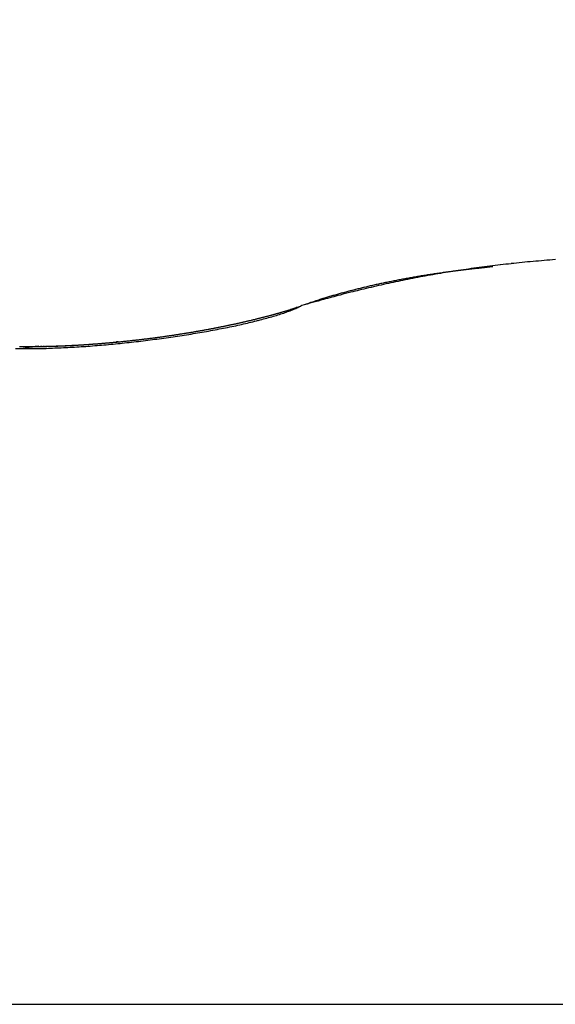
# Model space of a CAD drawing. Units: millimetres. Extents: x -1858 to 5940, y -1867 to 2390.
# Drawn here: x 5159 to 5160, y 2252 to 2254 of the extents above; entities that cross this region are included whole.
import ezdxf

# ---------------------------------------------------------------- set-up
doc = ezdxf.new("R2010")
doc.units = ezdxf.units.MM
for name, color, linetype in [('hatching-Schraffur', 5, 'Continuous'), ('helpline-Hilfslinie', 2, 'Continuous'), ('outline-Körperkante', 7, 'Continuous')]:
    doc.layers.add(name, color=color, linetype=linetype)

# ---------------------------------------------------------------- blocks, each defined once
blk = doc.blocks.new('Verschalung WinDrive2201')
at = {"layer": 'hatching-Schraffur'}
h = blk.add_hatch(dxfattribs=at)
h.set_pattern_fill('ANSI31', color=256, scale=0.5, style=0)
h.set_pattern_definition([(45, (-116.6368, -261.4505), (-1.122532, 1.122532), [])])
h.paths.add_polyline_path([(-2, -98), (-9.7914, -98), (-18.4517, -93), (-23, -93), (-23, -95.5), (-22.2022, -95.5), (-21.5094, -94.3), (-20.6434, -94.8), (-20.3547, -94.3), (-19.4887, -94.8), (-19.2, -94.3), (-12.7914, -98), (-44.25, -98, -1), (-45.75, -98), (-48.25, -98, -1), (-49.75, -98), (-52.25, -98, -1), (-53.75, -98), (-56.25, -98, -1), (-57.75, -98), (-60.25, -98, -1), (-61.75, -98), (-65, -98), (-65, -100), (0, -100), (0, -74.1), (-4, -73.25), (-4, -70.75), (0, -69.9), (0, -8.25), (-2, -8.25), (-2, -14.25), (-4.5, -14.25), (-4.5, -11.75), (-6, -11.75), (-6, -15.75), (-2, -15.75), (-2, -20.4804), (-1.7, -21), (-2, -21.5196), (-2, -68.2803), (-6, -69.1303), (-6, -74.8697), (-2, -75.7197)])
h.paths.add_polyline_path([(-2, -2.25), (-2, -8.25), (0, -8.25), (0, 0), (-82, 0), (-82, -1), (-69, -1), (-68, -2), (-63.75, -2, 1), (-62.25, -2), (-19.75, -2, 1), (-18.25, -2), (-6, -2), (-6, -4.75), (-4.5, -4.75), (-4.5, -2.25)])
blk = doc.blocks.new('WinDrive2201_Drive')
at = {"layer": 'outline-Körperkante'}
for p, q in [((52.9745, -2.8817), (52.964, -2.8827)), ((52.6231, -2.9528), (52.6162, -2.9562)), ((52.6231, -2.9528), (52.6214, -2.9535)), ((52.2854, -3.0193), (52.2826, -3.0196)), ((48.3859, -4.2366), (58.2141, -4.2366))]:
    blk.add_line(p, q, dxfattribs=at)
for centre, radius, start, end in [((53.269, -5.2888), 2.4271, 96.1741, 96.6456), ((53.277, -5.3597), 2.4986, 95.7199, 96.1821), ((53.2814, -5.4222), 2.5612, 95.2224, 95.677), ((53.2875, -5.4814), 2.6206, 94.7907, 95.2384), ((53.2903, -5.5335), 2.6728, 94.3142, 94.7561), ((53.2315, -4.9875), 2.1236, 99.7104, 100.2172), ((53.129, -4.6427), 1.7677, 98.3062, 98.6212), ((53.2316, -4.9943), 2.1303, 99.173, 99.682), ((53.1315, -4.6727), 1.7977, 97.9325, 98.2451), ((53.136, -4.7), 1.8254, 97.6468, 97.9567), ((53.2352, -5.0147), 2.151, 98.6749, 99.1829), ((53.1401, -4.728), 1.8537, 97.3495, 97.6572), ((53.1428, -4.758), 1.8837, 97.0079, 97.313), ((53.2387, -5.0422), 2.1787, 98.1512, 98.6569), ((53.147, -4.788), 1.9141, 96.7207, 97.0234), ((53.1511, -4.816), 1.9423, 96.4446, 96.7451), ((53.2457, -5.089), 2.226, 97.6591, 98.1585), ((53.1525, -4.839), 1.9654, 96.1104, 96.4098), ((53.1557, -4.8769), 2.0033, 95.7886, 96.0845), ((53.2521, -5.1429), 2.2803, 97.1437, 97.636), ((53.162, -4.9284), 2.0552, 95.527, 95.8176), ((53.261, -5.2116), 2.3496, 96.6683, 97.1507), ((53.0741, -4.3381), 1.4581, 101.9341, 102.2825), ((53.2226, -4.9406), 2.0758, 102.2469, 102.7569), ((53.0811, -4.3647), 1.4856, 101.6403, 101.9851), ((53.0843, -4.393), 1.5139, 101.2013, 101.543), ((53.2525, -5.0899), 2.2281, 101.7154, 102.1848), ((53.0913, -4.4187), 1.5405, 100.9307, 101.2688), ((53.096, -4.4471), 1.5693, 100.5671, 100.9023), ((53.2254, -4.9618), 2.0971, 101.1982, 101.702), ((53.1011, -4.4748), 1.5975, 100.2331, 100.5649), ((53.1057, -4.502), 1.6251, 99.8932, 100.2223), ((53.2193, -4.9191), 2.054, 100.7424, 101.2613), ((53.1106, -4.5301), 1.6536, 99.5698, 99.8957), ((53.1151, -4.5576), 1.6815, 99.2411, 99.5644), ((53.2255, -4.9577), 2.0932, 100.2001, 100.7114), ((53.1199, -4.5861), 1.7103, 98.9278, 99.248), ((53.1243, -4.6139), 1.7385, 98.6098, 98.9277), ((53.0404, -4.1838), 1.3002, 105.2812, 105.6383), ((53.1871, -4.7928), 1.9239, 104.2606, 104.8705), ((53.0265, -4.1348), 1.2492, 104.8771, 105.2547), ((53.0266, -4.1324), 1.247, 104.5274, 104.9108), ((53.972, -8.0666), 5.2904, 103.5925, 103.7652), ((53.0382, -4.1778), 1.2938, 104.1479, 104.52), ((53.0466, -4.2137), 1.3307, 103.7555, 104.1201), ((53.2539, -5.0977), 2.2359, 103.1332, 103.5857), ((53.0515, -4.2329), 1.3505, 103.4001, 103.7632), ((53.0564, -4.2558), 1.3739, 103.0188, 103.3786), ((53.1674, -4.6914), 1.8206, 102.796, 103.3892), ((53.0636, -4.2853), 1.4043, 102.6788, 103.0346), ((53.0693, -4.311), 1.4307, 102.3247, 102.6763), ((53.9567, -7.6304), 4.864, 105.4259, 105.913), ((53.3024, -4.9342), 2.0946, 108.4535, 108.923), ((52.9021, -3.7176), 0.8139, 107.9016, 108.8311), ((52.9444, -3.8471), 0.9501, 107.4039, 107.9305), ((53.5224, -5.7867), 2.974, 106.7197, 106.8531), ((53.1539, -4.6738), 1.8004, 104.8198, 105.8242), ((53.0102, -4.0768), 1.189, 106.4139, 106.785), ((52.9561, -3.8838), 0.9886, 106.0877, 106.566), ((53.0074, -4.0627), 1.1747, 105.679, 106.0766), ((52.3069, -2.016), 0.989, 285.8103, 285.9459), ((52.3124, -2.0312), 0.9729, 285.8768, 286.014), ((52.4625, -2.5904), 0.397, 287.1126, 288.7084), ((52.3223, -2.0554), 0.9469, 285.8416, 285.9807), ((52.3238, -2.0704), 0.9321, 286.1498, 286.2906), ((52.3295, -2.0899), 0.9118, 286.2897, 286.4325), ((52.3349, -2.1081), 0.8927, 286.4321, 286.5767), ((52.3407, -2.1279), 0.8721, 286.5767, 286.7235), ((52.4958, -2.684), 0.2976, 288.418, 290.394), ((52.3467, -2.1476), 0.8516, 286.7239, 286.8729), ((52.3518, -2.1645), 0.8339, 286.8738, 287.0246), ((52.3555, -2.1769), 0.8209, 287.0268, 287.1787), ((52.3632, -2.1982), 0.7983, 287.1027, 287.2583), ((52.5242, -2.7553), 0.2209, 289.9343, 292.3846), ((52.3743, -2.2375), 0.7575, 287.3371, 287.4988), ((52.373, -2.2297), 0.7652, 287.4189, 287.5782), ((52.3551, -2.1776), 0.8204, 287.6713, 287.818), ((52.3893, -2.2844), 0.7083, 287.8283, 287.9967), ((52.4497, -2.4694), 0.5136, 287.9684, 288.1984), ((52.5466, -2.8065), 0.165, 291.9616, 294.9285), ((52.3792, -2.2541), 0.7401, 288.1785, 288.3366), ((53.1201, -4.4777), 1.6036, 108.3988, 108.4711), ((52.4549, -2.4809), 0.5011, 288.5011, 288.7303), ((52.5862, -2.8637), 0.0964, 287.937, 289.1157), ((52.5948, -2.8854), 0.0731, 288.3153, 289.8504), ((52.5906, -2.8742), 0.0851, 289.8773, 291.1646), ((52.1789, -1.5065), 1.5143, 282.4089, 282.5124), ((52.1839, -1.5166), 1.5034, 282.4085, 282.5127), ((52.1832, -1.5365), 1.4841, 282.7051, 282.81), ((52.1882, -1.5516), 1.4683, 282.7514, 282.8571), ((52.1983, -1.571), 1.4471, 282.6376, 282.744), ((52.2844, -1.9617), 1.0506, 282.7412, 283.519), ((52.1926, -1.5861), 1.4337, 283.1013, 283.2084), ((52.2028, -1.6007), 1.4172, 282.9407, 283.0486), ((52.2079, -1.6162), 1.4009, 282.9887, 283.0974), ((52.2076, -1.6363), 1.3814, 283.2975, 283.4071), ((52.2128, -1.6521), 1.3649, 283.3473, 283.4578), ((52.3201, -2.1043), 0.9035, 283.4289, 284.2995), ((52.2179, -1.6673), 1.3489, 283.3976, 283.5089), ((52.2232, -1.6884), 1.3271, 283.4995, 283.6119), ((52.2233, -1.7036), 1.3124, 283.7654, 283.8787), ((52.2286, -1.7193), 1.2958, 283.8178, 283.9322), ((52.2386, -1.7389), 1.2743, 283.7076, 283.8228), ((52.239, -1.7596), 1.2542, 284.0326, 284.149), ((52.3566, -2.2423), 0.7608, 284.2095, 285.1976), ((52.2393, -1.7747), 1.2395, 284.3059, 284.4233), ((52.2496, -1.7908), 1.2213, 284.1419, 284.2605), ((52.2549, -1.8111), 1.2004, 284.2534, 284.3732), ((52.2557, -1.8275), 1.1843, 284.5315, 284.6524), ((52.2612, -1.8526), 1.1586, 284.706, 284.8283), ((52.3929, -2.3694), 0.6286, 285.0359, 286.1744), ((52.2669, -1.8646), 1.1456, 284.7054, 284.829), ((52.2725, -1.8853), 1.1241, 284.8238, 284.9488), ((52.2782, -1.9062), 1.1024, 284.944, 285.0705), ((52.2835, -1.9258), 1.0822, 285.0663, 285.1941), ((52.2891, -1.9416), 1.0655, 285.1278, 285.257), ((52.4275, -2.4848), 0.5082, 286.0487, 287.3778), ((52.2901, -1.9609), 1.0465, 285.4845, 285.6152), ((52.3, -1.9767), 1.0287, 285.3159, 285.4482), ((52.3012, -2.0002), 1.0057, 285.7445, 285.8783), ((52.1029, -1.1244), 1.9039, 279.2921, 279.383), ((52.1066, -1.1283), 1.8994, 279.292, 279.3831), ((52.1105, -1.1396), 1.8877, 279.3228, 279.4141), ((52.108, -1.1443), 1.8834, 279.5103, 279.602), ((52.1121, -1.1563), 1.8709, 279.5419, 279.6338), ((52.1202, -1.1758), 1.8535, 279.419, 279.9285), ((52.116, -1.168), 1.8587, 279.5736, 279.6658), ((52.114, -1.1807), 1.8465, 279.7948, 279.8874), ((52.1181, -1.1931), 1.8336, 279.8276, 279.9205), ((52.1162, -1.2002), 1.8269, 280.0171, 280.1104), ((52.1204, -1.2132), 1.8134, 280.0506, 280.1444), ((52.1249, -1.2273), 1.7987, 280.0844, 280.1786), ((52.14, -1.2792), 1.7483, 279.8746, 280.407), ((52.1233, -1.2417), 1.7848, 280.3097, 280.4043), ((52.1277, -1.2491), 1.7767, 280.3095, 280.4045), ((52.1316, -1.2663), 1.7592, 280.3797, 280.475), ((52.1354, -1.2766), 1.7483, 280.4151, 280.5107), ((52.1326, -1.2778), 1.7476, 280.6079, 280.7037), ((52.1617, -1.3989), 1.6266, 280.416, 280.9778), ((52.1361, -1.2929), 1.7322, 280.6809, 280.7768), ((52.1336, -1.2953), 1.7303, 280.8747, 280.9709), ((52.1372, -1.305), 1.72, 280.9122, 281.0085), ((52.1407, -1.3195), 1.7052, 280.9879, 281.0844), ((52.1444, -1.3235), 1.7005, 280.9878, 281.0846), ((52.142, -1.3383), 1.6865, 281.2614, 281.3584), ((52.1885, -1.5304), 1.4924, 280.9311, 281.5304), ((52.1458, -1.3427), 1.6814, 281.2613, 281.3586), ((52.1494, -1.3521), 1.6715, 281.3006, 281.3982), ((52.1477, -1.3702), 1.6541, 281.5788, 281.6768), ((52.1521, -1.3776), 1.646, 281.5786, 281.677), ((52.1567, -1.3976), 1.6254, 281.6605, 281.7595), ((52.2175, -1.6714), 1.3485, 281.5191, 282.1651), ((52.1613, -1.4056), 1.6167, 281.6603, 281.7598), ((52.1603, -1.426), 1.5969, 281.9443, 282.0445), ((52.1649, -1.4402), 1.582, 281.9868, 282.0876), ((52.1698, -1.4554), 1.5662, 282.0296, 282.131), ((52.1689, -1.47), 1.5521, 282.2754, 282.3774), ((52.1795, -1.4857), 1.5345, 282.1161, 282.2188), ((52.2496, -1.8158), 1.2006, 282.1217, 282.8265), ((52.1141, -1.3446), 1.6834, 275.0727, 275.168), ((52.0906, -1.0455), 1.9835, 274.9981, 275.0868), ((52.1175, -1.3512), 1.6765, 275.0725, 275.1682), ((52.0929, -1.0432), 1.9856, 275.0147, 275.1031), ((52.1151, -1.3588), 1.6692, 275.2759, 275.3721), ((52.0888, -1.022), 2.0071, 275.1673, 275.2553), ((52.1187, -1.3616), 1.6661, 275.2568, 275.3535), ((52.0911, -1.0205), 2.0084, 275.1844, 275.272), ((52.1169, -1.375), 1.6529, 275.4592, 275.5567), ((52.0869, -1.0063), 2.0229, 275.3526, 275.44), ((52.1199, -1.3768), 1.6508, 275.4591, 275.5567), ((52.0893, -0.9985), 2.0304, 275.3528, 275.4398), ((52.116, -1.3625), 1.6654, 275.6418, 275.739), ((52.0852, -0.9925), 2.0368, 275.5378, 275.6246), ((52.0879, -0.9878), 2.0412, 275.5379, 275.6245), ((52.084, -0.978), 2.0514, 275.7042, 275.7907), ((52.0689, -0.8416), 2.1916, 275.7612, 276.2076), ((52.087, -0.9763), 2.0527, 275.7042, 275.7906), ((52.0833, -0.9746), 2.0548, 275.8884, 275.9747), ((52.0863, -0.9733), 2.0558, 275.8884, 275.9747), ((52.0893, -0.9722), 2.0566, 275.8884, 275.9747), ((52.079, -0.9718), 2.0581, 276.2562, 276.3425), ((52.0694, -0.8385), 2.1947, 276.1872, 276.6338), ((52.0888, -0.9715), 2.0573, 276.0724, 276.1586), ((52.0853, -0.9651), 2.064, 276.236, 276.3223), ((52.0818, -0.9722), 2.0573, 276.4399, 276.5262), ((52.0851, -0.9667), 2.0625, 276.4191, 276.5055), ((52.0817, -0.9745), 2.0551, 276.6234, 276.7099), ((52.085, -0.9764), 2.0529, 276.6234, 276.7099), ((52.0712, -0.8511), 2.182, 276.6262, 277.0753), ((52.0884, -0.9717), 2.0571, 276.602, 276.6886), ((52.0852, -0.981), 2.0483, 276.8067, 276.8935), ((52.0887, -0.9837), 2.0452, 276.8067, 276.8936), ((52.0856, -0.987), 2.0422, 276.9899, 277.0769), ((52.0826, -0.9905), 2.0392, 277.173, 277.2602), ((52.0734, -0.8784), 2.1545, 277.106, 277.5602), ((52.0928, -1.0011), 2.0273, 277.0124, 277.0998), ((52.0834, -0.9988), 2.0309, 277.3558, 277.4434), ((52.0937, -1.0101), 2.0183, 277.1959, 277.2838), ((52.0909, -1.015), 2.0138, 277.3794, 277.4675), ((52.0882, -1.0205), 2.0087, 277.5627, 277.651), ((52.0921, -1.0261), 2.0026, 277.5626, 277.6512), ((52.0801, -0.9229), 2.1095, 277.5371, 277.9993), ((52.0896, -1.0388), 1.9904, 277.7708, 277.8597), ((52.0936, -1.045), 1.9837, 277.7707, 277.8599), ((52.0977, -1.0519), 1.9764, 277.7705, 277.8601), ((52.0948, -1.0547), 1.9739, 277.9541, 278.0438), ((52.0977, -1.0597), 1.9686, 277.9801, 278.0697), ((52.0875, -0.9702), 2.0617, 277.9809, 278.4515), ((52.0943, -1.0656), 1.9632, 278.1908, 278.2804), ((52.0973, -1.0584), 1.9699, 278.1642, 278.2538), ((52.0941, -1.0714), 1.9575, 278.4027, 278.4924), ((52.0972, -1.065), 1.9634, 278.3753, 278.465), ((52.1004, -1.0725), 1.9555, 278.4027, 278.4924), ((52.0973, -1.0797), 1.9489, 278.6157, 278.7055), ((52.0948, -1.0255), 2.0059, 278.4774, 278.958), ((52.1006, -1.0815), 1.9465, 278.6156, 278.7056), ((52.0976, -1.0831), 1.9454, 278.8009, 278.8909), ((52.1011, -1.0921), 1.936, 278.8298, 278.9199), ((52.1046, -1.1009), 1.9268, 278.8588, 278.9491), ((52.1019, -1.1043), 1.9238, 279.045, 279.1355), ((52.1064, -1.0928), 1.9376, 278.9277, 279.421), ((52.1054, -1.1138), 1.9139, 279.0748, 279.1655), ((52.1124, -1.703), 1.3288, 269.332, 269.9602), ((52.1233, -1.9219), 1.106, 269.022, 269.152), ((52.126, -1.9049), 1.123, 269.0263, 269.1549), ((52.1243, -1.8827), 1.1452, 269.2598, 269.3869), ((52.1997, -3.5159), 0.4922, 98.6359, 100.3769), ((52.1132, -1.6226), 1.4092, 269.9275, 270.5337), ((52.1224, -1.8655), 1.1624, 269.4878, 269.6135), ((52.1251, -1.8429), 1.1849, 269.492, 269.6163), ((52.1277, -1.8209), 1.207, 269.4961, 269.619), ((52.1257, -1.8028), 1.2251, 269.7188, 269.8404), ((52.1236, -1.7852), 1.2426, 269.9398, 270.0602), ((52.1262, -1.7621), 1.2657, 269.9405, 270.0595), ((52.1388, -3.0826), 0.0548, 93.5239, 103.6256), ((52.1104, -1.5381), 1.4937, 270.6107, 271.195), ((52.124, -1.7445), 1.2834, 270.1581, 270.276), ((52.1266, -1.7214), 1.3064, 270.1571, 270.2737), ((52.1243, -1.7042), 1.3237, 270.3714, 270.487), ((52.141, -3.079), 0.0515, 92.1605, 96.2548), ((52.1219, -1.6815), 1.3464, 270.5817, 270.6962), ((52.1244, -1.6647), 1.3632, 270.5798, 270.6933), ((52.1415, -3.017), 0.0108, 256.6984, 263.4932), ((52.145, -2.6318), 0.396, 269.3167, 269.6321), ((52.127, -1.6424), 1.3855, 270.5757, 270.6882), ((52.1084, -1.4393), 1.5926, 271.1948, 271.7541), ((52.1492, -3.1777), 0.15, 91.5104, 92.5804), ((52.1193, -1.6313), 1.3967, 270.9973, 271.1089), ((52.0271, 2.1109), 5.1399, 271.3178, 271.3466), ((52.127, -1.6094), 1.4184, 270.781, 270.8917), ((52.1449, -2.687), 0.3406, 270.4992, 270.9096), ((52.1192, -1.5886), 1.4394, 271.1904, 271.3003), ((52.1266, -1.7722), 1.2557, 271.0839, 271.1985), ((52.127, -1.5777), 1.4501, 270.9833, 271.0924), ((51.9999, 3.552), 6.5814, 271.33148, 271.35377), ((52.119, -1.5574), 1.4706, 271.3882, 271.4966), ((52.1134, -1.4513), 1.5768, 271.5261, 271.6188), ((52.1037, -1.3283), 1.7036, 271.7973, 272.3297), ((52.1215, -1.5419), 1.486, 271.3834, 271.491), ((52.1292, -1.7533), 1.2745, 271.2906, 271.4052), ((52.1241, -1.5223), 1.5056, 271.3735, 271.4805), ((52.1201, -1.4992), 1.5287, 271.512, 271.6084), ((52.1213, -1.5128), 1.5151, 271.5776, 271.6839), ((52.1135, -1.3863), 1.6417, 271.731, 271.8211), ((52.1181, -1.4515), 1.5765, 271.7291, 271.823), ((52.1185, -1.4938), 1.5342, 271.7686, 271.8744), ((52.115, -1.452), 1.5761, 271.9352, 272.0298), ((52.121, -1.4851), 1.5428, 271.7689, 271.8741), ((52.1166, -1.4243), 1.6036, 271.936, 272.029), ((52.1182, -1.4668), 1.5612, 271.9572, 272.0619), ((52.1002, -1.2292), 1.8028, 272.3115, 272.8224), ((52.1187, -1.3961), 1.6318, 271.9214, 272.0134), ((52.1207, -1.4534), 1.5744, 271.9505, 272.0546), ((52.1149, -1.3919), 1.6361, 272.1399, 272.2317), ((52.1178, -1.4469), 1.5811, 272.1507, 272.2545), ((52.1173, -1.378), 1.6499, 272.1318, 272.2232), ((52.1149, -1.4288), 1.5993, 272.3343, 272.4376), ((52.1133, -1.3687), 1.6594, 272.3496, 272.4405), ((52.1176, -1.4175), 1.6104, 272.3262, 272.4292), ((52.1155, -1.3472), 1.6807, 272.3317, 272.4222), ((52.1202, -1.4113), 1.6165, 272.3264, 272.429), ((52.1115, -1.3401), 1.688, 272.5477, 272.6378), ((52.1173, -1.3953), 1.6327, 272.5068, 272.609), ((52.0939, -1.1403), 1.8918, 272.8823, 273.376), ((52.1138, -1.3263), 1.7017, 272.5382, 272.6278), ((52.1143, -1.39), 1.6381, 272.7034, 272.8053), ((52.1098, -1.3134), 1.7148, 272.7428, 272.8321), ((52.1121, -1.3062), 1.7218, 272.743, 272.832), ((52.1171, -1.3806), 1.6474, 272.6941, 272.7958), ((52.108, -1.2932), 1.735, 272.946, 273.0347), ((52.1141, -1.3703), 1.6578, 272.88, 272.9814), ((52.1105, -1.2821), 1.746, 272.9351, 273.0234), ((52.1169, -1.3612), 1.6668, 272.8701, 272.9713), ((52.1131, -1.2811), 1.7469, 272.9351, 273.0234), ((52.1137, -1.3464), 1.6817, 273.0542, 273.1549), ((52.1094, -1.2755), 1.7527, 273.1356, 273.224), ((52.0881, -1.0606), 1.9718, 273.408, 273.8876), ((52.1102, -1.3322), 1.6961, 273.2482, 273.3481), ((52.1124, -1.2811), 1.7469, 273.1355, 273.2242), ((52.1123, -1.3128), 1.7153, 273.2375, 273.3365), ((52.1089, -1.2782), 1.75, 273.3344, 273.4233), ((52.1087, -1.2933), 1.735, 273.4191, 273.5174), ((52.1055, -1.2767), 1.7517, 273.5318, 273.6209), ((52.1109, -1.2742), 1.7539, 273.4079, 273.5054), ((52.1148, -1.2804), 1.7475, 273.3218, 273.4111), ((52.1072, -1.261), 1.7674, 273.5997, 273.6966), ((52.1115, -1.2796), 1.7484, 273.5184, 273.6081), ((52.1093, -1.2482), 1.78, 273.6001, 273.6962), ((52.1081, -1.2838), 1.7445, 273.7274, 273.8172), ((52.0831, -0.9904), 2.0422, 273.8933, 274.3611), ((52.1055, -1.2234), 1.8049, 273.7664, 273.8618), ((52.1113, -1.2898), 1.7383, 273.7272, 273.8174), ((52.108, -1.2816), 1.7466, 273.9071, 273.9975), ((52.1077, -1.2111), 1.8171, 273.7667, 273.8615), ((52.1112, -1.2944), 1.7337, 273.9213, 274.0121), ((52.1038, -1.1988), 1.8296, 273.9571, 274.0513), ((52.1143, -1.293), 1.7348, 273.9068, 273.9979), ((52.0999, -1.1809), 1.8478, 274.1335, 274.2271), ((52.1113, -1.2935), 1.7345, 274.0989, 274.1903), ((52.1021, -1.1629), 1.8655, 274.12, 274.213), ((52.1082, -1.3051), 1.7232, 274.321, 274.4127), ((52.0794, -0.933), 2.0997, 274.3418, 274.8006), ((52.1043, -1.1516), 1.8766, 274.1203, 274.2127), ((52.1115, -1.2998), 1.7283, 274.2894, 274.3815), ((52.1003, -1.1342), 1.8944, 274.2949, 274.3868), ((52.1147, -1.3117), 1.7162, 274.3049, 274.3973), ((52.0962, -1.1234), 1.9054, 274.4831, 274.5745), ((52.1119, -1.313), 1.7151, 274.4946, 274.5874), ((52.0984, -1.1064), 1.9221, 274.4685, 274.5594), ((52.1152, -1.3129), 1.7149, 274.4782, 274.5714), ((52.0944, -1.0963), 1.9326, 274.656, 274.7465), ((52.1125, -1.3269), 1.7012, 274.6997, 274.7933), ((52.0966, -1.0862), 1.9424, 274.6563, 274.7462), ((52.1097, -1.3271), 1.7012, 274.8872, 274.9812), ((52.0748, -0.8875), 2.1454, 274.8213, 275.2735), ((52.0925, -1.0703), 1.9586, 274.8277, 274.9172), ((52.1132, -1.3291), 1.699, 274.8693, 274.9638), ((52.1166, -1.3359), 1.6919, 274.8691, 274.964), ((52.0947, -1.0609), 1.9678, 274.8279, 274.917), ((52.0708, -0.8586), 2.1746, 275.3089, 275.757)]:
    blk.add_arc(centre, radius, start, end, dxfattribs=at)
blk = doc.blocks.new('SR_Motorenblock_+4mm')
at = {"layer": 'outline-Körperkante'}
for name, p in [('Verschalung WinDrive2201', (142, 100.0015, -25)), ('WinDrive2201_Drive', (64.7, 97.0015, -25))]:
    blk.add_blockref(name, p, dxfattribs=at)
blk = doc.blocks.new('SR_WD2201_LR32_THERM_EB_OF_Sturz')
at = {"layer": 'helpline-Hilfslinie', "color": 2}
blk.add_blockref('SR_Motorenblock_+4mm', (123.4926, 2244.9995), dxfattribs=at)

msp = doc.modelspace()

# ---------------------------------------------------------------- block references
msp.add_blockref('SR_WD2201_LR32_THERM_EB_OF_Sturz', (4919.0211, -85.6968, 50))

doc.saveas('drawing.dxf')
